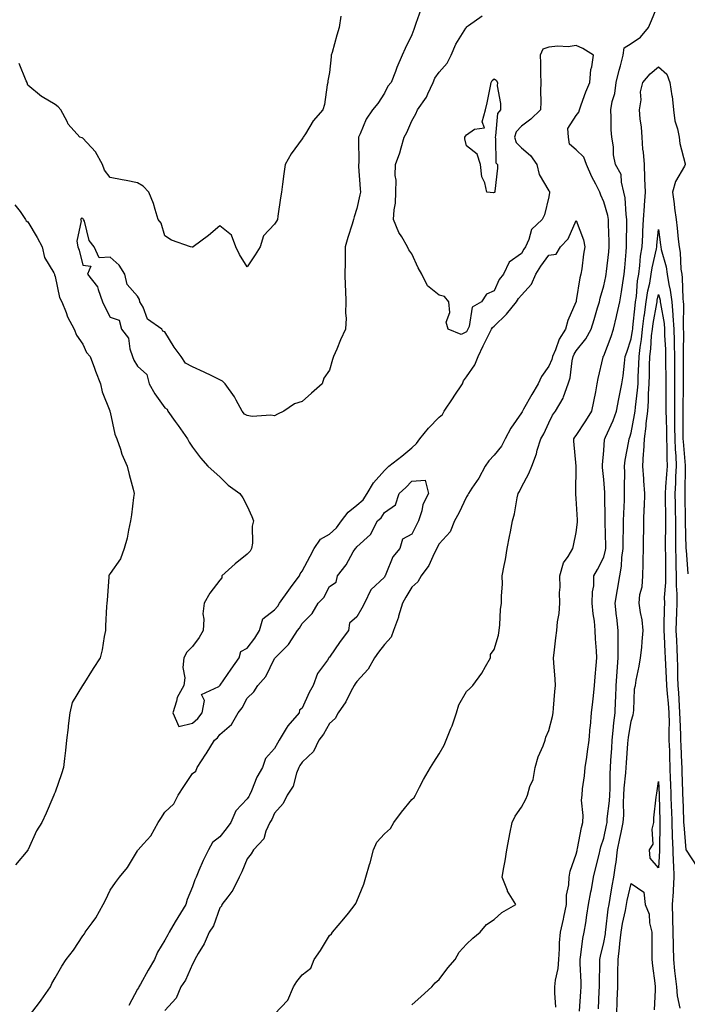
# Model space of a CAD drawing. Units: inches. Extents: x 910403 to 913043, y 7216058 to 7218698.
# Drawn here: x 911495 to 911739, y 7216766 to 7217125 of the extents above; entities that cross this region are included whole.
import ezdxf

# ---------------------------------------------------------------- set-up
doc = ezdxf.new("R2010")
doc.units = ezdxf.units.IN
doc.header["$MEASUREMENT"] = 0
doc.layers.add('Contour_91047216', color=7, linetype='Continuous', true_color=0x35efb7)

msp = doc.modelspace()

# ---------------------------------------------------------------- linework, layer by layer
at = {"layer": 'Contour_91047216'}
for points in [[(911638.05, 7216765.36, 3265), (911641.5, 7216768.46, 3265), (911645.36, 7216771.92, 3265), (911646.63, 7216773.35, 3265), (911648.05, 7216774.56, 3265), (911651.17, 7216778.81, 3265), (911653.93, 7216781.92, 3265), (911655.33, 7216784.63, 3265), (911658.05, 7216787.45, 3265), (911660.31, 7216789.67, 3265), (911663, 7216791.92, 3265), (911665.25, 7216794.71, 3265), (911668.05, 7216796.47, 3265), (911670.86, 7216799.11, 3265), (911676.03, 7216801.92, 3265), (911672.96, 7216806.82, 3265), (911672.9, 7216807.08, 3265), (911670.99, 7216811.92, 3265), (911671.61, 7216815.47, 3265), (911672.08, 7216817.9, 3265), (911672.75, 7216821.92, 3265), (911673.6, 7216826.37, 3265), (911673.86, 7216827.72, 3265), (911674.65, 7216831.92, 3265), (911675.75, 7216834.22, 3265), (911678.05, 7216837.53, 3265), (911679.61, 7216840.36, 3265), (911680.25, 7216841.92, 3265), (911681.1, 7216844.97, 3265), (911682.36, 7216847.6, 3265), (911683.04, 7216851.92, 3265), (911684.11, 7216855.85, 3265), (911685.95, 7216859.81, 3265), (911686.72, 7216861.92, 3265), (911686.92, 7216863.05, 3265), (911688.05, 7216865.42, 3265), (911689.38, 7216870.59, 3265), (911689.6, 7216871.92, 3265), (911689.78, 7216873.64, 3265), (911690.23, 7216879.73, 3265), (911690.48, 7216881.92, 3265), (911690.37, 7216884.24, 3265), (911689.8, 7216890.16, 3265), (911689.71, 7216891.92, 3265), (911689.94, 7216893.81, 3265), (911690.64, 7216899.32, 3265), (911690.95, 7216901.92, 3265), (911691.23, 7216905.1, 3265), (911691.8, 7216908.17, 3265), (911692.07, 7216911.92, 3265), (911691.96, 7216915.83, 3265), (911692.17, 7216917.8, 3265), (911692.07, 7216921.92, 3265), (911693.38, 7216926.59, 3265), (911695.11, 7216928.97, 3265), (911696.8, 7216931.92, 3265), (911697, 7216932.97, 3265), (911698.05, 7216937.66, 3265), (911698.46, 7216941.51, 3265), (911698.46, 7216941.92, 3265), (911698.45, 7216942.33, 3265), (911698.05, 7216950.08, 3265), (911697.88, 7216951.74, 3265), (911697.88, 7216951.92, 3265), (911697.9, 7216952.08, 3265), (911698.04, 7216961.92, 3265), (911697.18, 7216971.04, 3265), (911697.2, 7216971.92, 3265), (911697.5, 7216972.47, 3265), (911698.05, 7216973.15, 3265), (911701.56, 7216978.42, 3265), (911703.75, 7216981.92, 3265), (911704.47, 7216985.51, 3265), (911705.14, 7216989.01, 3265), (911705.71, 7216991.92, 3265), (911706.05, 7216993.91, 3265), (911707.85, 7217001.72, 3265), (911707.89, 7217001.92, 3265), (911707.96, 7217002.02, 3265), (911708.05, 7217002.19, 3265), (911710.71, 7217009.26, 3265), (911711.62, 7217011.92, 3265), (911712.69, 7217016.55, 3265), (911712.84, 7217017.13, 3265), (911713.87, 7217021.92, 3265), (911714.52, 7217025.46, 3265), (911714.97, 7217028.83, 3265), (911715.49, 7217031.92, 3265), (911715.73, 7217034.24, 3265), (911716.18, 7217040.05, 3265), (911716.36, 7217041.92, 3265), (911716.35, 7217043.62, 3265), (911716.51, 7217050.38, 3265), (911716.5, 7217051.92, 3265), (911716.2, 7217053.76, 3265), (911715.88, 7217059.75, 3265), (911715.43, 7217061.92, 3265), (911714.47, 7217065.49, 3265), (911714.46, 7217068.33, 3265), (911712.39, 7217071.92, 3265), (911711.64, 7217075.51, 3265), (911711.59, 7217078.38, 3265), (911711.05, 7217081.92, 3265), (911710.78, 7217084.65, 3265), (911710.8, 7217089.17, 3265), (911710.58, 7217091.92, 3265), (911711.13, 7217094.99, 3265), (911712.1, 7217097.86, 3265), (911712.58, 7217101.92, 3265), (911713.63, 7217106.33, 3265), (911714.13, 7217107.99, 3265), (911715.16, 7217111.92, 3265), (911715.48, 7217114.5, 3265), (911718.05, 7217116.12, 3265), (911721.51, 7217118.46, 3265), (911724.4, 7217121.92, 3265), (911725.51, 7217124.46, 3265), (911728.05, 7217130.67, 3265)], [(911612.23, 7217126.1, 3268), (911611.57, 7217121.92, 3268), (911610.77, 7217119.21, 3268), (911609, 7217112.86, 3268), (911608.72, 7217111.92, 3268), (911608.65, 7217111.31, 3268), (911608.05, 7217105.57, 3268), (911607.5, 7217102.47, 3268), (911607.4, 7217101.92, 3268), (911607.21, 7217101.08, 3268), (911606.17, 7217093.8, 3268), (911605.64, 7217091.92, 3268), (911602.1, 7217087.88, 3268), (911599.26, 7217083.13, 3268), (911598.47, 7217081.92, 3268), (911598.3, 7217081.67, 3268), (911598.05, 7217081.28, 3268), (911594.09, 7217075.88, 3268), (911591.84, 7217071.92, 3268), (911591.38, 7217068.6, 3268), (911590.91, 7217064.77, 3268), (911590.53, 7217061.92, 3268), (911590.21, 7217059.77, 3268), (911589.21, 7217053.09, 3268), (911589.04, 7217051.92, 3268), (911588.69, 7217051.28, 3268), (911588.05, 7217050.22, 3268), (911584, 7217045.96, 3268), (911582.76, 7217041.92, 3268), (911580.94, 7217039.03, 3268), (911578.05, 7217034.6, 3268), (911575.28, 7217039.15, 3268), (911573.89, 7217041.92, 3268), (911572.31, 7217046.18, 3268), (911568.05, 7217049.58, 3268), (911563.88, 7217046.1, 3268), (911558.34, 7217041.92, 3268), (911558.18, 7217041.78, 3268), (911558.05, 7217041.76, 3268), (911557.96, 7217041.82, 3268), (911557.35, 7217041.92, 3268), (911550.47, 7217044.34, 3268), (911548.05, 7217045.98, 3268), (911546.7, 7217050.57, 3268), (911545.6, 7217051.92, 3268), (911544.43, 7217055.53, 3268), (911543.85, 7217057.72, 3268), (911542.23, 7217061.92, 3268), (911540.14, 7217064.01, 3268), (911538.05, 7217065.26, 3268), (911533.88, 7217066.08, 3268), (911532.5, 7217066.37, 3268), (911528.05, 7217067.21, 3268), (911525.97, 7217069.85, 3268), (911525.29, 7217071.92, 3268), (911522.76, 7217076.63, 3268), (911518.05, 7217081.57, 3268), (911517.82, 7217081.69, 3268), (911517.07, 7217081.92, 3268), (911512.75, 7217086.63, 3268), (911512.34, 7217087.64, 3268), (911510.06, 7217091.92, 3268), (911509.15, 7217093.01, 3268), (911508.05, 7217093.91, 3268), (911503.27, 7217096.71, 3268), (911502.98, 7217096.84, 3268), (911498.05, 7217100.94, 3268), (911497.85, 7217101.72, 3268), (911497.78, 7217101.92, 3268), (911497.49, 7217102.47, 3268), (911494.91, 7217108.78, 3268)], [(911641.39, 7217128.58, 3267), (911639.59, 7217123.46, 3267), (911639.04, 7217121.92, 3267), (911638.77, 7217121.2, 3267), (911638.05, 7217119.28, 3267), (911635.66, 7217114.3, 3267), (911634.55, 7217111.92, 3267), (911632.61, 7217107.37, 3267), (911632.1, 7217105.96, 3267), (911630.52, 7217101.92, 3267), (911629.36, 7217100.61, 3267), (911628.05, 7217098.05, 3267), (911625.72, 7217094.24, 3267), (911623.74, 7217091.92, 3267), (911621.42, 7217088.54, 3267), (911619.26, 7217083.13, 3267), (911618.67, 7217081.92, 3267), (911618.57, 7217081.39, 3267), (911618.7, 7217072.56, 3267), (911618.61, 7217071.92, 3267), (911618.68, 7217071.28, 3267), (911619.2, 7217063.07, 3267), (911619.35, 7217061.92, 3267), (911619.13, 7217060.85, 3267), (911618.05, 7217055.9, 3267), (911617.06, 7217052.9, 3267), (911616.83, 7217051.92, 3267), (911616.33, 7217050.2, 3267), (911614.7, 7217045.28, 3267), (911613.82, 7217041.92, 3267), (911613.75, 7217037.62, 3267), (911613.72, 7217036.26, 3267), (911613.66, 7217031.92, 3267), (911613.76, 7217027.64, 3267), (911613.85, 7217026.12, 3267), (911613.95, 7217021.92, 3267), (911613.83, 7217017.7, 3267), (911614.07, 7217015.9, 3267), (911613.9, 7217011.92, 3267), (911612.02, 7217007.96, 3267), (911610.68, 7217004.54, 3267), (911609.56, 7217001.92, 3267), (911609.15, 7217000.83, 3267), (911608.05, 7216996.92, 3267), (911605.94, 7216994.03, 3267), (911605.38, 7216991.92, 3267), (911601.44, 7216988.54, 3267), (911598.05, 7216985.53, 3267), (911595.34, 7216984.63, 3267), (911591.43, 7216981.92, 3267), (911589.13, 7216980.83, 3267), (911588.05, 7216980.24, 3267), (911586.71, 7216980.57, 3267), (911579.89, 7216980.08, 3267), (911578.05, 7216980.34, 3267), (911577.01, 7216980.88, 3267), (911576.22, 7216981.92, 3267), (911573.99, 7216985.98, 3267), (911573.37, 7216987.25, 3267), (911569.99, 7216991.92, 3267), (911569.06, 7216992.94, 3267), (911568.05, 7216993.44, 3267), (911565.14, 7216994.83, 3267), (911562.33, 7216996.2, 3267), (911558.05, 7216998.15, 3267), (911555.57, 7216999.44, 3267), (911553.91, 7217001.92, 3267), (911551.46, 7217005.32, 3267), (911548.05, 7217010.94, 3267), (911547.27, 7217011.14, 3267), (911546.92, 7217011.92, 3267), (911541.64, 7217015.51, 3267), (911540.08, 7217019.89, 3267), (911538.95, 7217021.92, 3267), (911538.83, 7217022.7, 3267), (911538.05, 7217023.87, 3267), (911534.26, 7217028.13, 3267), (911533.48, 7217031.92, 3267), (911531.32, 7217035.18, 3267), (911528.05, 7217038.11, 3267), (911524.05, 7217037.92, 3267), (911522.27, 7217041.92, 3267), (911520.38, 7217044.24, 3267), (911518.67, 7217051.3, 3267), (911518.41, 7217051.92, 3267), (911518.25, 7217052.12, 3267), (911518.05, 7217052.25, 3267), (911517.62, 7217052.35, 3267), (911517.22, 7217051.92, 3267), (911517.52, 7217051.39, 3267), (911515.93, 7217044.03, 3267), (911516.32, 7217041.92, 3267), (911516.8, 7217040.67, 3267), (911518.05, 7217035.22, 3267), (911521, 7217034.87, 3267), (911519.86, 7217031.92, 3267), (911523.49, 7217027.37, 3267), (911523.66, 7217026.31, 3267), (911525.32, 7217021.92, 3267), (911526.19, 7217020.06, 3267), (911528.05, 7217016.26, 3267), (911531.31, 7217015.18, 3267), (911532.16, 7217011.92, 3267), (911534.8, 7217008.66, 3267), (911535.25, 7217004.73, 3267), (911536.26, 7217001.92, 3267), (911536.73, 7217000.61, 3267), (911538.05, 7216998.35, 3267), (911541.48, 7216995.34, 3267), (911542.33, 7216991.92, 3267), (911544.42, 7216988.29, 3267), (911548.05, 7216983.17, 3267), (911548.86, 7216982.72, 3267), (911549.06, 7216981.92, 3267), (911551.75, 7216978.21, 3267), (911552.85, 7216976.72, 3267), (911556.25, 7216971.92, 3267), (911556.83, 7216970.71, 3267), (911558.05, 7216968.89, 3267), (911561.03, 7216964.91, 3267), (911563.75, 7216961.92, 3267), (911565.96, 7216959.83, 3267), (911568.05, 7216957.97, 3267), (911571.16, 7216955.03, 3267), (911575.3, 7216951.92, 3267), (911576.5, 7216950.38, 3267), (911578.05, 7216947.27, 3267), (911579.68, 7216943.56, 3267), (911580.39, 7216941.92, 3267), (911579.91, 7216940.06, 3267), (911579.94, 7216933.81, 3267), (911579.62, 7216931.92, 3267), (911579.13, 7216930.85, 3267), (911578.05, 7216929.75, 3267), (911573.63, 7216926.33, 3267), (911568.82, 7216921.92, 3267), (911568.77, 7216921.2, 3267), (911568.05, 7216920.3, 3267), (911564.37, 7216915.59, 3267), (911562.34, 7216911.92, 3267), (911561.9, 7216908.07, 3267), (911562.26, 7216906.14, 3267), (911561.99, 7216901.92, 3267), (911560.59, 7216899.38, 3267), (911558.05, 7216896.1, 3267), (911555.98, 7216893.99, 3267), (911554.92, 7216891.92, 3267), (911554.63, 7216888.5, 3267), (911555.32, 7216884.65, 3267), (911554.9, 7216881.92, 3267), (911552.51, 7216877.47, 3267), (911552.32, 7216876.2, 3267), (911550.95, 7216871.92, 3267), (911553.11, 7216866.98, 3267), (911558.05, 7216868.09, 3267), (911560.08, 7216869.89, 3267), (911561.63, 7216871.92, 3267), (911562.48, 7216876.35, 3267), (911561.41, 7216878.56, 3267), (911567.64, 7216881.51, 3267), (911568.05, 7216881.86, 3267), (911568.2, 7216882.06, 3267), (911572.14, 7216887.84, 3267), (911575.1, 7216891.92, 3267), (911575.71, 7216894.26, 3267), (911578.05, 7216895.55, 3267), (911580.81, 7216899.17, 3267), (911582.55, 7216901.92, 3267), (911583.75, 7216906.22, 3267), (911588.05, 7216909.52, 3267), (911589.18, 7216910.79, 3267), (911589.85, 7216911.92, 3267), (911593.24, 7216916.72, 3267), (911594.46, 7216918.33, 3267), (911597.17, 7216921.92, 3267), (911597.3, 7216922.66, 3267), (911598.05, 7216923.6, 3267), (911600.95, 7216929.03, 3267), (911602.48, 7216931.92, 3267), (911604.75, 7216935.22, 3267), (911608.05, 7216937.15, 3267), (911610.57, 7216939.4, 3267), (911612.4, 7216941.92, 3267), (911614.81, 7216945.16, 3267), (911618.05, 7216947.62, 3267), (911620.3, 7216949.67, 3267), (911621.84, 7216951.92, 3267), (911624.09, 7216955.87, 3267), (911628.05, 7216960.32, 3267), (911628.89, 7216961.08, 3267), (911629.7, 7216961.92, 3267), (911634.39, 7216965.59, 3267), (911638.05, 7216968.64, 3267), (911639.8, 7216970.16, 3267), (911641.01, 7216971.92, 3267), (911644.15, 7216975.83, 3267), (911648.05, 7216979.83, 3267), (911649.26, 7216980.71, 3267), (911649.82, 7216981.92, 3267), (911653.15, 7216986.82, 3267), (911653.53, 7216987.39, 3267), (911656.54, 7216991.92, 3267), (911656.95, 7216993.01, 3267), (911658.05, 7216994.46, 3267), (911661.05, 7216998.91, 3267), (911662.25, 7217001.92, 3267), (911664.14, 7217005.83, 3267), (911666.28, 7217010.14, 3267), (911667.15, 7217011.92, 3267), (911667.43, 7217012.55, 3267), (911668.05, 7217013.01, 3267), (911672.62, 7217017.35, 3267), (911676.29, 7217021.92, 3267), (911676.91, 7217023.05, 3267), (911678.05, 7217024.3, 3267), (911681.73, 7217028.25, 3267), (911683.31, 7217031.92, 3267), (911685.07, 7217034.89, 3267), (911688.05, 7217038.87, 3267), (911690.76, 7217039.21, 3267), (911692.34, 7217041.92, 3267), (911695.1, 7217044.87, 3267), (911698.05, 7217051.49, 3267), (911700.64, 7217044.5, 3267), (911701.14, 7217041.92, 3267), (911700.71, 7217039.26, 3267), (911700.01, 7217033.87, 3267), (911699.71, 7217031.92, 3267), (911699.38, 7217030.59, 3267), (911698.05, 7217022.35, 3267), (911697.94, 7217022.04, 3267), (911697.94, 7217021.92, 3267), (911697.88, 7217021.74, 3267), (911694.92, 7217015.05, 3267), (911694.1, 7217011.92, 3267), (911691.79, 7217008.19, 3267), (911690.44, 7217004.3, 3267), (911689.38, 7217001.92, 3267), (911689.13, 7217000.85, 3267), (911688.05, 7216998.44, 3267), (911685.38, 7216994.6, 3267), (911684.14, 7216991.92, 3267), (911681.88, 7216988.09, 3267), (911678.81, 7216982.68, 3267), (911678.37, 7216981.92, 3267), (911678.26, 7216981.71, 3267), (911678.05, 7216981.39, 3267), (911674.21, 7216975.77, 3267), (911672.11, 7216971.92, 3267), (911670.75, 7216969.22, 3267), (911668.05, 7216965.96, 3267), (911666.17, 7216963.8, 3267), (911664.82, 7216961.92, 3267), (911662.47, 7216957.51, 3267), (911659.99, 7216953.85, 3267), (911658.73, 7216951.92, 3267), (911658.53, 7216951.43, 3267), (911658.05, 7216950.73, 3267), (911655.2, 7216944.77, 3267), (911653.61, 7216941.92, 3267), (911652.05, 7216937.92, 3267), (911648.05, 7216933.58, 3267), (911647.46, 7216932.51, 3267), (911647.15, 7216931.92, 3267), (911646.17, 7216930.05, 3267), (911644.28, 7216925.69, 3267), (911641.44, 7216921.92, 3267), (911640.25, 7216919.71, 3267), (911638.05, 7216917.74, 3267), (911635.91, 7216914.07, 3267), (911634.65, 7216911.92, 3267), (911633.25, 7216907.12, 3267), (911633.17, 7216906.8, 3267), (911631.42, 7216901.92, 3267), (911630.49, 7216899.48, 3267), (911628.05, 7216896.82, 3267), (911625.98, 7216893.99, 3267), (911624.46, 7216891.92, 3267), (911622.15, 7216887.82, 3267), (911618.05, 7216883.31, 3267), (911617.47, 7216882.51, 3267), (911617.06, 7216881.92, 3267), (911615.89, 7216879.75, 3267), (911614.03, 7216875.94, 3267), (911611.2, 7216871.92, 3267), (911610.15, 7216869.81, 3267), (911608.05, 7216867.96, 3267), (911605.9, 7216864.07, 3267), (911604.22, 7216861.92, 3267), (911602.17, 7216857.8, 3267), (911598.05, 7216853.95, 3267), (911597.28, 7216852.68, 3267), (911596.85, 7216851.92, 3267), (911596.05, 7216849.91, 3267), (911594.78, 7216845.18, 3267), (911592.67, 7216841.92, 3267), (911591.16, 7216838.81, 3267), (911588.05, 7216835.34, 3267), (911586.97, 7216832.99, 3267), (911586.32, 7216831.92, 3267), (911584.83, 7216828.7, 3267), (911584.05, 7216825.92, 3267), (911580.33, 7216821.92, 3267), (911579.46, 7216820.51, 3267), (911578.05, 7216818.64, 3267), (911576.12, 7216813.85, 3267), (911575.07, 7216811.92, 3267), (911572.8, 7216807.17, 3267), (911570.96, 7216804.83, 3267), (911568.84, 7216801.92, 3267), (911568.65, 7216801.31, 3267), (911568.05, 7216800.73, 3267), (911565.74, 7216794.22, 3267), (911564.21, 7216791.92, 3267), (911562.35, 7216787.62, 3267), (911560.18, 7216784.05, 3267), (911559, 7216781.92, 3267), (911558.71, 7216781.26, 3267), (911558.05, 7216780.24, 3267), (911555.6, 7216774.36, 3267), (911553.87, 7216771.92, 3267), (911552.2, 7216767.78, 3267), (911548.05, 7216763.27, 3267)], [(911588.05, 7216761.94, 3266), (911592.86, 7216767.1, 3266), (911594.93, 7216771.92, 3266), (911596.12, 7216773.85, 3266), (911598.05, 7216776.37, 3266), (911601.22, 7216778.76, 3266), (911602.48, 7216781.92, 3266), (911604.77, 7216785.2, 3266), (911608.05, 7216790.61, 3266), (911608.76, 7216791.22, 3266), (911609.13, 7216791.92, 3266), (911613.29, 7216796.69, 3266), (911615, 7216798.87, 3266), (911617.42, 7216801.92, 3266), (911617.63, 7216802.33, 3266), (911618.05, 7216803.23, 3266), (911620.55, 7216809.42, 3266), (911621.3, 7216811.92, 3266), (911622.65, 7216816.53, 3266), (911622.85, 7216817.12, 3266), (911624.1, 7216821.92, 3266), (911625.27, 7216824.69, 3266), (911628.05, 7216827.7, 3266), (911630.32, 7216829.65, 3266), (911631.49, 7216831.92, 3266), (911634.28, 7216835.69, 3266), (911638.05, 7216840.28, 3266), (911638.93, 7216841.04, 3266), (911639.38, 7216841.92, 3266), (911640.88, 7216844.75, 3266), (911642.33, 7216847.64, 3266), (911644.91, 7216851.92, 3266), (911646.08, 7216853.89, 3266), (911648.05, 7216856.92, 3266), (911649.92, 7216860.05, 3266), (911650.54, 7216861.92, 3266), (911652.31, 7216866.18, 3266), (911652.79, 7216867.17, 3266), (911654.38, 7216871.92, 3266), (911655.16, 7216874.81, 3266), (911658.05, 7216879.65, 3266), (911659.19, 7216880.77, 3266), (911660.34, 7216881.92, 3266), (911663.58, 7216886.39, 3266), (911664.95, 7216888.81, 3266), (911666.8, 7216891.92, 3266), (911666.81, 7216893.17, 3266), (911668.05, 7216894.97, 3266), (911669.71, 7216900.26, 3266), (911669.88, 7216901.92, 3266), (911670.2, 7216904.07, 3266), (911670.36, 7216909.62, 3266), (911670.83, 7216911.92, 3266), (911670.79, 7216914.65, 3266), (911671.1, 7216918.87, 3266), (911671.06, 7216921.92, 3266), (911671.74, 7216925.61, 3266), (911672.17, 7216927.8, 3266), (911672.89, 7216931.92, 3266), (911673.72, 7216936.26, 3266), (911674.04, 7216937.92, 3266), (911674.8, 7216941.92, 3266), (911675.51, 7216944.46, 3266), (911676.49, 7216950.36, 3266), (911676.85, 7216951.92, 3266), (911677.3, 7216952.68, 3266), (911678.05, 7216954.22, 3266), (911680.78, 7216959.19, 3266), (911681.85, 7216961.92, 3266), (911683.58, 7216966.39, 3266), (911683.83, 7216967.7, 3266), (911685.06, 7216971.92, 3266), (911686.24, 7216973.74, 3266), (911688.05, 7216977.74, 3266), (911689.4, 7216980.57, 3266), (911690.44, 7216981.92, 3266), (911693.22, 7216986.76, 3266), (911693.32, 7216987.19, 3266), (911695.1, 7216991.92, 3266), (911695.84, 7216994.13, 3266), (911696.48, 7217000.34, 3266), (911696.85, 7217001.92, 3266), (911697.21, 7217002.76, 3266), (911698.05, 7217003.97, 3266), (911701.54, 7217008.42, 3266), (911703.46, 7217011.92, 3266), (911704.55, 7217015.42, 3266), (911705.8, 7217019.67, 3266), (911706.48, 7217021.92, 3266), (911706.76, 7217023.21, 3266), (911708.05, 7217027.64, 3266), (911708.82, 7217031.14, 3266), (911708.95, 7217031.92, 3266), (911709.05, 7217032.92, 3266), (911709.9, 7217040.06, 3266), (911710.08, 7217041.92, 3266), (911710.06, 7217043.93, 3266), (911709.8, 7217050.16, 3266), (911709.78, 7217051.92, 3266), (911709.55, 7217053.42, 3266), (911708.05, 7217058.37, 3266), (911706.93, 7217060.81, 3266), (911706.66, 7217061.92, 3266), (911705.17, 7217064.79, 3266), (911703.66, 7217067.53, 3266), (911701.72, 7217071.92, 3266), (911700.78, 7217074.65, 3266), (911698.05, 7217077.35, 3266), (911695.51, 7217079.38, 3266), (911695.19, 7217081.92, 3266), (911694.91, 7217085.06, 3266), (911698.05, 7217089.89, 3266), (911698.91, 7217091.06, 3266), (911699.15, 7217091.92, 3266), (911699.84, 7217093.72, 3266), (911701.49, 7217098.48, 3266), (911702.99, 7217101.92, 3266), (911703.29, 7217106.69, 3266), (911703.73, 7217107.6, 3266), (911704.34, 7217111.92, 3266), (911700.37, 7217114.24, 3266), (911698.05, 7217115.38, 3266), (911695.04, 7217114.93, 3266), (911691.28, 7217115.14, 3266), (911688.05, 7217114.81, 3266), (911685.86, 7217114.11, 3266), (911684.9, 7217111.92, 3266), (911685.03, 7217108.89, 3266), (911684.96, 7217105.01, 3266), (911685.07, 7217101.92, 3266), (911684.96, 7217098.83, 3266), (911685.16, 7217094.81, 3266), (911685.04, 7217091.92, 3266), (911681.45, 7217088.52, 3266), (911678.05, 7217085.98, 3266), (911676.14, 7217083.83, 3266), (911675.48, 7217081.92, 3266), (911676.13, 7217079.99, 3266), (911678.05, 7217078.07, 3266), (911681.38, 7217075.26, 3266), (911683.71, 7217071.92, 3266), (911684.49, 7217068.37, 3266), (911688.05, 7217062.37, 3266), (911688.27, 7217062.13, 3266), (911688.27, 7217061.92, 3266), (911688.25, 7217061.72, 3266), (911688.05, 7217060.16, 3266), (911686.4, 7217053.58, 3266), (911685.56, 7217051.92, 3266), (911681.65, 7217048.31, 3266), (911680.76, 7217044.63, 3266), (911679.51, 7217041.92, 3266), (911678.9, 7217041.08, 3266), (911678.05, 7217039.54, 3266), (911673.61, 7217036.35, 3266), (911671.55, 7217031.92, 3266), (911669.92, 7217030.06, 3266), (911668.05, 7217025.87, 3266), (911665.28, 7217024.69, 3266), (911663.46, 7217021.92, 3266), (911660.07, 7217019.89, 3266), (911658.97, 7217012.84, 3266), (911658.54, 7217011.92, 3266), (911658.05, 7217010.9, 3266), (911656.12, 7217009.99, 3266), (911651.34, 7217011.92, 3266), (911650.62, 7217014.48, 3266), (911651.97, 7217017.99, 3266), (911651.62, 7217021.92, 3266), (911649.98, 7217023.85, 3266), (911648.05, 7217024.26, 3266), (911643.8, 7217027.66, 3266), (911641.74, 7217031.92, 3266), (911640.33, 7217034.21, 3266), (911638.05, 7217039.42, 3266), (911637.01, 7217040.88, 3266), (911636.54, 7217041.92, 3266), (911634.42, 7217045.55, 3266), (911633.34, 7217047.21, 3266), (911631.38, 7217051.92, 3266), (911631.59, 7217055.46, 3266), (911632.1, 7217057.86, 3266), (911632.28, 7217061.92, 3266), (911632.38, 7217066.24, 3266), (911631.96, 7217068.01, 3266), (911632.1, 7217071.92, 3266), (911633.75, 7217076.22, 3266), (911634.14, 7217078.01, 3266), (911635.33, 7217081.92, 3266), (911636.3, 7217083.66, 3266), (911638.05, 7217087.96, 3266), (911639.52, 7217090.46, 3266), (911640.08, 7217091.92, 3266), (911643.47, 7217096.49, 3266), (911643.93, 7217097.8, 3266), (911645.86, 7217101.92, 3266), (911646.51, 7217103.46, 3266), (911648.05, 7217105.65, 3266), (911650.99, 7217108.99, 3266), (911652.37, 7217111.92, 3266), (911654.07, 7217115.9, 3266), (911657.8, 7217121.67, 3266), (911657.95, 7217121.92, 3266), (911657.98, 7217122, 3266), (911658.05, 7217122.15, 3266), (911658.78, 7217122.66, 3266), (911663.75, 7217126.22, 3266)], [(911690.6, 7216764.46, 3264), (911690.23, 7216769.73, 3264), (911690.27, 7216771.92, 3264), (911690.49, 7216774.36, 3264), (911691.4, 7216778.58, 3264), (911691.62, 7216781.92, 3264), (911691.9, 7216785.77, 3264), (911691.94, 7216788.03, 3264), (911692.26, 7216791.92, 3264), (911693.33, 7216796.65, 3264), (911693.45, 7216797.31, 3264), (911694.41, 7216801.92, 3264), (911694.52, 7216805.44, 3264), (911695.34, 7216809.21, 3264), (911695.47, 7216811.92, 3264), (911695.8, 7216814.17, 3264), (911698.05, 7216820.34, 3264), (911698.33, 7216821.65, 3264), (911698.39, 7216821.92, 3264), (911698.5, 7216822.37, 3264), (911699.88, 7216830.08, 3264), (911700.37, 7216831.92, 3264), (911700.54, 7216834.4, 3264), (911699.95, 7216840.03, 3264), (911700.13, 7216841.92, 3264), (911700.33, 7216844.19, 3264), (911701.09, 7216848.87, 3264), (911701.32, 7216851.92, 3264), (911701.84, 7216855.71, 3264), (911702.15, 7216857.82, 3264), (911702.71, 7216861.92, 3264), (911703.15, 7216866.82, 3264), (911703.18, 7216867.06, 3264), (911703.64, 7216871.92, 3264), (911704.06, 7216875.9, 3264), (911704.3, 7216878.17, 3264), (911704.69, 7216881.92, 3264), (911704.87, 7216885.1, 3264), (911705.33, 7216889.21, 3264), (911705.5, 7216891.92, 3264), (911705.45, 7216894.52, 3264), (911704.99, 7216898.85, 3264), (911704.94, 7216901.92, 3264), (911704.63, 7216905.34, 3264), (911704.2, 7216908.07, 3264), (911703.89, 7216911.92, 3264), (911703.97, 7216916, 3264), (911704.39, 7216918.27, 3264), (911704.49, 7216921.92, 3264), (911705.81, 7216924.15, 3264), (911708.05, 7216928.68, 3264), (911708.73, 7216931.24, 3264), (911708.83, 7216931.92, 3264), (911708.83, 7216932.7, 3264), (911708.53, 7216941.43, 3264), (911708.53, 7216941.92, 3264), (911708.54, 7216942.41, 3264), (911708.44, 7216951.53, 3264), (911708.45, 7216951.92, 3264), (911708.44, 7216952.31, 3264), (911708.05, 7216957.1, 3264), (911707.58, 7216961.45, 3264), (911707.56, 7216961.92, 3264), (911707.56, 7216962.41, 3264), (911708.05, 7216967.58, 3264), (911708.36, 7216971.61, 3264), (911708.41, 7216971.92, 3264), (911708.67, 7216972.53, 3264), (911711.44, 7216978.52, 3264), (911712.68, 7216981.92, 3264), (911713.52, 7216986.45, 3264), (911713.83, 7216987.7, 3264), (911714.7, 7216991.92, 3264), (911715.12, 7216994.85, 3264), (911715.59, 7216999.46, 3264), (911715.92, 7217001.92, 3264), (911716.48, 7217003.48, 3264), (911718.05, 7217008.31, 3264), (911718.54, 7217011.43, 3264), (911718.6, 7217011.92, 3264), (911718.68, 7217012.55, 3264), (911719.46, 7217020.51, 3264), (911719.67, 7217021.92, 3264), (911719.94, 7217023.81, 3264), (911720.41, 7217029.56, 3264), (911720.81, 7217031.92, 3264), (911721.25, 7217035.12, 3264), (911721.45, 7217038.52, 3264), (911722.01, 7217041.92, 3264), (911722.26, 7217046.14, 3264), (911722.29, 7217047.68, 3264), (911722.57, 7217051.92, 3264), (911722.89, 7217056.76, 3264), (911722.88, 7217057.1, 3264), (911723.29, 7217061.92, 3264), (911723.07, 7217066.9, 3264), (911723.07, 7217066.94, 3264), (911722.87, 7217071.92, 3264), (911722.55, 7217076.43, 3264), (911722.36, 7217077.6, 3264), (911722.01, 7217081.92, 3264), (911721.77, 7217085.63, 3264), (911721.38, 7217088.6, 3264), (911721.13, 7217091.92, 3264), (911721.68, 7217095.55, 3264), (911721.43, 7217098.54, 3264), (911722.33, 7217101.92, 3264), (911724.92, 7217105.05, 3264), (911728.05, 7217107.55, 3264), (911731.01, 7217104.89, 3264), (911732.14, 7217101.92, 3264), (911732.91, 7217097.06, 3264), (911732.98, 7217096.86, 3264), (911733.47, 7217091.92, 3264), (911734.02, 7217087.9, 3264), (911734.94, 7217085.03, 3264), (911735.54, 7217081.92, 3264), (911735.81, 7217079.67, 3264), (911737.69, 7217072.27, 3264), (911737.75, 7217071.92, 3264), (911737.48, 7217071.35, 3264), (911734.18, 7217065.79, 3264), (911733.08, 7217061.92, 3264), (911733.76, 7217057.64, 3264), (911733.88, 7217056.08, 3264), (911734.46, 7217051.92, 3264), (911734.83, 7217048.7, 3264), (911735.23, 7217044.73, 3264), (911735.55, 7217041.92, 3264), (911735.95, 7217039.81, 3264), (911736.22, 7217033.76, 3264), (911736.49, 7217031.92, 3264), (911736.7, 7217030.57, 3264), (911736.88, 7217023.09, 3264), (911737.03, 7217021.92, 3264), (911737.12, 7217020.98, 3264), (911736.99, 7217012.97, 3264), (911737.07, 7217011.92, 3264), (911737.09, 7217010.96, 3264), (911736.98, 7217002.99, 3264), (911737.01, 7217001.92, 3264), (911737.01, 7217000.88, 3264), (911737, 7216992.97, 3264), (911737, 7216990.87, 3264), (911736.88, 7216983.09, 3264), (911736.88, 7216981.92, 3264), (911736.9, 7216980.77, 3264), (911736.91, 7216973.07, 3264), (911736.92, 7216971.92, 3264), (911736.97, 7216970.85, 3264), (911737.78, 7216962.19, 3264), (911737.79, 7216961.92, 3264), (911737.78, 7216961.65, 3264), (911737.61, 7216952.37, 3264), (911737.58, 7216951.92, 3264), (911737.59, 7216951.45, 3264), (911737.75, 7216942.21, 3264), (911737.76, 7216941.92, 3264), (911737.76, 7216941.63, 3264), (911738.04, 7216931.94, 3264), (911738.04, 7216931.9, 3264), (911738.05, 7216931.31, 3264), (911738.76, 7216922.62, 3264)], [(911493.34, 7217057.21, 3268), (911495.2, 7217054.77, 3268), (911497.15, 7217051.92, 3268), (911497.5, 7217051.37, 3268), (911498.05, 7217051, 3268), (911501.51, 7217045.38, 3268), (911503.32, 7217041.92, 3268), (911504.15, 7217038.01, 3268), (911507.49, 7217032.47, 3268), (911507.72, 7217031.92, 3268), (911507.8, 7217031.67, 3268), (911508.05, 7217031.06, 3268), (911509.62, 7217023.48, 3268), (911510.41, 7217021.92, 3268), (911512.03, 7217017.94, 3268), (911512.53, 7217016.39, 3268), (911514.96, 7217011.92, 3268), (911515.79, 7217009.65, 3268), (911518.05, 7217006.41, 3268), (911519.45, 7217003.33, 3268), (911520.73, 7217001.92, 3268), (911522.32, 7216997.66, 3268), (911522.69, 7216996.57, 3268), (911524.59, 7216991.92, 3268), (911525.17, 7216989.05, 3268), (911527.92, 7216982.06, 3268), (911527.96, 7216981.92, 3268), (911527.97, 7216981.84, 3268), (911528.05, 7216981.57, 3268), (911529.73, 7216973.6, 3268), (911530.5, 7216971.92, 3268), (911531.83, 7216968.13, 3268), (911532.37, 7216966.24, 3268), (911534.27, 7216961.92, 3268), (911534.96, 7216958.83, 3268), (911536.43, 7216953.54, 3268), (911536.83, 7216951.92, 3268), (911536.62, 7216950.49, 3268), (911535.82, 7216944.15, 3268), (911535.5, 7216941.92, 3268), (911534.71, 7216938.58, 3268), (911534.3, 7216935.67, 3268), (911533.2, 7216931.92, 3268), (911531.81, 7216928.15, 3268), (911528.05, 7216922.76, 3268), (911527.75, 7216922.21, 3268), (911527.64, 7216921.92, 3268), (911527.57, 7216921.43, 3268), (911527.01, 7216912.96, 3268), (911526.81, 7216911.92, 3268), (911526.79, 7216910.67, 3268), (911526.33, 7216903.64, 3268), (911526.32, 7216901.92, 3268), (911525.91, 7216899.77, 3268), (911525.11, 7216894.87, 3268), (911524.49, 7216891.92, 3268), (911521.89, 7216888.07, 3268), (911518.05, 7216882, 3268), (911518.02, 7216881.96, 3268), (911518.01, 7216881.92, 3268), (911517.97, 7216881.84, 3268), (911514.25, 7216875.73, 3268), (911513.33, 7216871.92, 3268), (911512.76, 7216867.21, 3268), (911512.71, 7216866.59, 3268), (911512.2, 7216861.92, 3268), (911511.81, 7216858.17, 3268), (911511.43, 7216855.3, 3268), (911511.06, 7216851.92, 3268), (911510.3, 7216849.67, 3268), (911508.05, 7216842.99, 3268), (911507.68, 7216842.29, 3268), (911507.57, 7216841.92, 3268), (911507.19, 7216841.06, 3268), (911504.72, 7216835.24, 3268), (911503.22, 7216831.92, 3268), (911501.18, 7216828.8, 3268), (911498.17, 7216822.04, 3268), (911498.09, 7216821.88, 3268), (911498.05, 7216821.82, 3268), (911493.51, 7216816.45, 3268)], [(911699.16, 7216763.03, 3263), (911699.69, 7216770.28, 3263), (911699.8, 7216771.92, 3263), (911699.77, 7216773.64, 3263), (911699.46, 7216780.51, 3263), (911699.44, 7216781.92, 3263), (911699.73, 7216783.6, 3263), (911700.46, 7216789.52, 3263), (911700.93, 7216791.92, 3263), (911701.47, 7216795.34, 3263), (911701.92, 7216798.05, 3263), (911702.52, 7216801.92, 3263), (911703.38, 7216806.59, 3263), (911703.53, 7216807.39, 3263), (911704.36, 7216811.92, 3263), (911705.05, 7216814.93, 3263), (911706.38, 7216820.26, 3263), (911706.78, 7216821.92, 3263), (911707.02, 7216822.96, 3263), (911708.05, 7216826.16, 3263), (911709.06, 7216830.92, 3263), (911709.27, 7216831.92, 3263), (911709.34, 7216833.21, 3263), (911710.16, 7216839.81, 3263), (911710.28, 7216841.92, 3263), (911710.39, 7216844.26, 3263), (911710.37, 7216849.6, 3263), (911710.49, 7216851.92, 3263), (911710.68, 7216854.54, 3263), (911710.96, 7216859.01, 3263), (911711.17, 7216861.92, 3263), (911711.54, 7216865.42, 3263), (911711.72, 7216868.25, 3263), (911712.16, 7216871.92, 3263), (911712.33, 7216876.2, 3263), (911712.4, 7216877.56, 3263), (911712.57, 7216881.92, 3263), (911712.95, 7216886.82, 3263), (911712.96, 7216887, 3263), (911713.37, 7216891.92, 3263), (911713.33, 7216896.65, 3263), (911713.35, 7216897.21, 3263), (911713.31, 7216901.92, 3263), (911712.79, 7216906.67, 3263), (911712.73, 7216907.23, 3263), (911712.22, 7216911.92, 3263), (911713.02, 7216916.9, 3263), (911713.03, 7216916.94, 3263), (911713.9, 7216921.92, 3263), (911714.53, 7216925.44, 3263), (911714.68, 7216928.54, 3263), (911715.15, 7216931.92, 3263), (911715.14, 7216934.83, 3263), (911715.28, 7216939.15, 3263), (911715.27, 7216941.92, 3263), (911715.33, 7216944.63, 3263), (911715.57, 7216949.44, 3263), (911715.63, 7216951.92, 3263), (911715.56, 7216954.4, 3263), (911715.7, 7216959.56, 3263), (911715.62, 7216961.92, 3263), (911715.89, 7216964.07, 3263), (911717.19, 7216971.06, 3263), (911717.31, 7216971.92, 3263), (911717.53, 7216972.45, 3263), (911718.05, 7216974.07, 3263), (911719.31, 7216980.65, 3263), (911719.46, 7216981.92, 3263), (911719.58, 7216983.44, 3263), (911720.38, 7216989.6, 3263), (911720.55, 7216991.92, 3263), (911720.63, 7216994.5, 3263), (911720.86, 7216999.11, 3263), (911720.94, 7217001.92, 3263), (911721.33, 7217005.2, 3263), (911721.8, 7217008.17, 3263), (911722.19, 7217011.92, 3263), (911722.84, 7217016.71, 3263), (911722.87, 7217017.1, 3263), (911723.58, 7217021.92, 3263), (911724.15, 7217025.83, 3263), (911724.81, 7217028.68, 3263), (911725.35, 7217031.92, 3263), (911725.68, 7217034.3, 3263), (911727.3, 7217041.16, 3263), (911727.42, 7217041.92, 3263), (911727.45, 7217042.51, 3263), (911728.05, 7217048.21, 3263), (911728.75, 7217042.62, 3263), (911728.83, 7217041.92, 3263), (911729.01, 7217040.96, 3263), (911730.79, 7217034.65, 3263), (911731.2, 7217031.92, 3263), (911731.79, 7217028.19, 3263), (911732.3, 7217026.18, 3263), (911732.84, 7217021.92, 3263), (911733.28, 7217017.15, 3263), (911733.27, 7217016.71, 3263), (911733.64, 7217011.92, 3263), (911733.73, 7217007.6, 3263), (911733.72, 7217006.26, 3263), (911733.81, 7217001.92, 3263), (911733.82, 7216997.68, 3263), (911733.82, 7216996.16, 3263), (911733.83, 7216991.92, 3263), (911733.83, 7216987.7, 3263), (911733.8, 7216986.18, 3263), (911733.8, 7216981.92, 3263), (911733.87, 7216977.74, 3263), (911733.87, 7216976.1, 3263), (911733.93, 7216971.92, 3263), (911734.09, 7216967.96, 3263), (911734.3, 7216965.67, 3263), (911734.47, 7216961.92, 3263), (911734.26, 7216958.13, 3263), (911734.21, 7216955.75, 3263), (911733.98, 7216951.92, 3263), (911734.06, 7216947.94, 3263), (911734.09, 7216945.88, 3263), (911734.16, 7216941.92, 3263), (911734.18, 7216938.05, 3263), (911734.25, 7216935.73, 3263), (911734.27, 7216931.92, 3263), (911734.31, 7216928.17, 3263), (911734.36, 7216925.61, 3263), (911734.4, 7216921.92, 3263), (911734.41, 7216918.29, 3263), (911734.67, 7216915.3, 3263), (911734.68, 7216911.92, 3263), (911734.59, 7216908.46, 3263), (911734.47, 7216905.49, 3263), (911734.37, 7216901.92, 3263), (911734.53, 7216898.4, 3263), (911734.67, 7216895.3, 3263), (911734.82, 7216891.92, 3263), (911734.94, 7216888.81, 3263), (911734.99, 7216884.97, 3263), (911735.11, 7216881.92, 3263), (911735.33, 7216879.21, 3263), (911735.52, 7216874.44, 3263), (911735.72, 7216871.92, 3263), (911735.74, 7216869.62, 3263), (911736.06, 7216863.91, 3263), (911736.08, 7216861.92, 3263), (911736.15, 7216860.03, 3263), (911736.44, 7216853.52, 3263), (911736.5, 7216851.92, 3263), (911736.55, 7216850.42, 3263), (911736.77, 7216843.19, 3263), (911736.81, 7216841.92, 3263), (911736.85, 7216840.73, 3263), (911737.16, 7216832.8, 3263), (911737.19, 7216831.92, 3263), (911737.22, 7216831.1, 3263), (911738.03, 7216821.94, 3263), (911738.03, 7216821.9, 3263), (911738.05, 7216821.76, 3263), (911742.02, 7216815.88, 3263)], [(911706.1, 7216763.87, 3262), (911706.44, 7216770.32, 3262), (911706.54, 7216771.92, 3262), (911706.52, 7216773.44, 3262), (911706.64, 7216780.51, 3262), (911706.62, 7216781.92, 3262), (911706.83, 7216783.13, 3262), (911708.05, 7216788.11, 3262), (911708.67, 7216791.3, 3262), (911708.74, 7216791.92, 3262), (911708.87, 7216792.74, 3262), (911709.7, 7216800.28, 3262), (911709.99, 7216801.92, 3262), (911710.44, 7216804.32, 3262), (911711.14, 7216808.83, 3262), (911711.77, 7216811.92, 3262), (911712.32, 7216816.2, 3262), (911712.56, 7216817.41, 3262), (911713.06, 7216821.92, 3262), (911713.93, 7216826.04, 3262), (911714.39, 7216828.27, 3262), (911715.16, 7216831.92, 3262), (911715.33, 7216834.63, 3262), (911715.28, 7216839.15, 3262), (911715.43, 7216841.92, 3262), (911715.55, 7216844.42, 3262), (911716.1, 7216849.97, 3262), (911716.2, 7216851.92, 3262), (911716.33, 7216853.64, 3262), (911716.88, 7216860.75, 3262), (911716.96, 7216861.92, 3262), (911717.06, 7216862.9, 3262), (911718.05, 7216868.83, 3262), (911718.78, 7216871.2, 3262), (911718.85, 7216871.92, 3262), (911718.99, 7216872.86, 3262), (911719.31, 7216880.65, 3262), (911719.57, 7216881.92, 3262), (911719.93, 7216883.8, 3262), (911720.97, 7216888.99, 3262), (911721.51, 7216891.92, 3262), (911721.9, 7216895.77, 3262), (911722.06, 7216897.92, 3262), (911722.48, 7216901.92, 3262), (911722.01, 7216905.88, 3262), (911721.45, 7216908.52, 3262), (911720.97, 7216911.92, 3262), (911721.19, 7216915.06, 3262), (911722.09, 7216917.88, 3262), (911722.26, 7216921.92, 3262), (911722.39, 7216926.26, 3262), (911722.46, 7216927.51, 3262), (911722.59, 7216931.92, 3262), (911722.58, 7216936.45, 3262), (911722.62, 7216937.35, 3262), (911722.61, 7216941.92, 3262), (911722.84, 7216946.71, 3262), (911722.86, 7216947.12, 3262), (911723.09, 7216951.92, 3262), (911722.66, 7216956.53, 3262), (911722.68, 7216957.29, 3262), (911722.34, 7216961.92, 3262), (911722.6, 7216966.47, 3262), (911722.7, 7216967.27, 3262), (911722.93, 7216971.92, 3262), (911723.51, 7216976.45, 3262), (911723.56, 7216977.43, 3262), (911724.07, 7216981.92, 3262), (911724.36, 7216985.61, 3262), (911724.41, 7216988.27, 3262), (911724.66, 7216991.92, 3262), (911724.76, 7216995.2, 3262), (911724.79, 7216998.66, 3262), (911724.89, 7217001.92, 3262), (911725.22, 7217004.75, 3262), (911725.52, 7217009.4, 3262), (911725.79, 7217011.92, 3262), (911726.06, 7217013.91, 3262), (911727.4, 7217021.28, 3262), (911727.5, 7217021.92, 3262), (911727.57, 7217022.41, 3262), (911728.05, 7217024.5, 3262), (911728.58, 7217022.45, 3262), (911728.64, 7217021.92, 3262), (911728.7, 7217021.28, 3262), (911730.05, 7217013.93, 3262), (911730.21, 7217011.92, 3262), (911730.26, 7217009.71, 3262), (911730.56, 7217004.42, 3262), (911730.61, 7217001.92, 3262), (911730.62, 7216999.36, 3262), (911730.65, 7216994.52, 3262), (911730.66, 7216991.92, 3262), (911730.66, 7216989.32, 3262), (911730.72, 7216984.6, 3262), (911730.72, 7216981.92, 3262), (911730.76, 7216979.21, 3262), (911730.89, 7216974.75, 3262), (911730.93, 7216971.92, 3262), (911731.05, 7216968.91, 3262), (911731.01, 7216964.87, 3262), (911731.14, 7216961.92, 3262), (911730.98, 7216958.99, 3262), (911730.54, 7216954.4, 3262), (911730.39, 7216951.92, 3262), (911730.43, 7216949.54, 3262), (911730.53, 7216944.4, 3262), (911730.57, 7216941.92, 3262), (911730.58, 7216939.38, 3262), (911730.49, 7216934.36, 3262), (911730.5, 7216931.92, 3262), (911730.53, 7216929.44, 3262), (911730.53, 7216924.4, 3262), (911730.56, 7216921.92, 3262), (911730.56, 7216919.4, 3262), (911730.14, 7216914.01, 3262), (911730.15, 7216911.92, 3262), (911730.1, 7216909.87, 3262), (911730.01, 7216903.89, 3262), (911729.96, 7216901.92, 3262), (911730.05, 7216899.93, 3262), (911730.32, 7216894.19, 3262), (911730.42, 7216891.92, 3262), (911730.51, 7216889.46, 3262), (911730.81, 7216884.67, 3262), (911730.91, 7216881.92, 3262), (911731.17, 7216878.81, 3262), (911731.57, 7216875.44, 3262), (911731.83, 7216871.92, 3262), (911731.87, 7216868.09, 3262), (911731.79, 7216865.65, 3262), (911731.82, 7216861.92, 3262), (911731.97, 7216857.99, 3262), (911732.03, 7216855.9, 3262), (911732.18, 7216851.92, 3262), (911732.33, 7216847.64, 3262), (911732.38, 7216846.26, 3262), (911732.52, 7216841.92, 3262), (911732.68, 7216837.29, 3262), (911732.7, 7216836.57, 3262), (911732.86, 7216831.92, 3262), (911733.04, 7216826.94, 3262), (911733.04, 7216826.9, 3262), (911733.23, 7216821.92, 3262), (911733.36, 7216817.23, 3262), (911733.45, 7216816.51, 3262), (911733.61, 7216811.92, 3262), (911733.32, 7216807.19, 3262), (911733.32, 7216806.65, 3262), (911732.99, 7216801.92, 3262), (911733.1, 7216796.98, 3262), (911733.1, 7216796.86, 3262), (911733.22, 7216791.92, 3262), (911733.31, 7216787.17, 3262), (911733.34, 7216786.63, 3262), (911733.44, 7216781.92, 3262), (911733.88, 7216777.74, 3262), (911734.11, 7216775.87, 3262), (911734.54, 7216771.92, 3262), (911734.81, 7216768.68, 3262), (911735.82, 7216764.15, 3262)], [(911498.97, 7216761.92, 3268), (911501.9, 7216765.77, 3268), (911502.9, 7216767.08, 3268), (911506.3, 7216771.92, 3268), (911506.8, 7216773.17, 3268), (911508.05, 7216775.28, 3268), (911510.51, 7216779.46, 3268), (911512.04, 7216781.92, 3268), (911514.71, 7216785.26, 3268), (911518.05, 7216790.55, 3268), (911518.67, 7216791.3, 3268), (911518.96, 7216791.92, 3268), (911521.47, 7216795.34, 3268), (911522.84, 7216797.13, 3268), (911525.55, 7216801.92, 3268), (911526.42, 7216803.56, 3268), (911528.05, 7216807.19, 3268), (911530.03, 7216809.95, 3268), (911531.5, 7216811.92, 3268), (911534.45, 7216815.53, 3268), (911538.05, 7216821.59, 3268), (911538.2, 7216821.76, 3268), (911538.28, 7216821.92, 3268), (911540.27, 7216824.15, 3268), (911542.93, 7216827.04, 3268), (911545.63, 7216831.92, 3268), (911546.6, 7216833.37, 3268), (911548.05, 7216835.61, 3268), (911551.32, 7216838.66, 3268), (911552.93, 7216841.92, 3268), (911554.94, 7216845.03, 3268), (911558.05, 7216849.79, 3268), (911559.31, 7216850.65, 3268), (911559.74, 7216851.92, 3268), (911563, 7216856.86, 3268), (911563.04, 7216856.94, 3268), (911566.17, 7216861.92, 3268), (911567.18, 7216862.8, 3268), (911568.05, 7216864.01, 3268), (911572.27, 7216867.7, 3268), (911574.79, 7216871.92, 3268), (911576.21, 7216873.76, 3268), (911578.05, 7216877.21, 3268), (911580.46, 7216879.52, 3268), (911581.87, 7216881.92, 3268), (911584.85, 7216885.12, 3268), (911588.05, 7216891.74, 3268), (911588.16, 7216891.8, 3268), (911588.19, 7216891.92, 3268), (911593.11, 7216896.86, 3268), (911593.29, 7216897.17, 3268), (911596.4, 7216901.92, 3268), (911597.17, 7216902.8, 3268), (911598.05, 7216904.54, 3268), (911601.75, 7216908.21, 3268), (911603.91, 7216911.92, 3268), (911606, 7216913.97, 3268), (911608.05, 7216918.03, 3268), (911610.44, 7216919.54, 3268), (911610.95, 7216921.92, 3268), (911614.13, 7216925.85, 3268), (911616.73, 7216930.61, 3268), (911617.53, 7216931.92, 3268), (911617.81, 7216932.15, 3268), (911618.05, 7216932.53, 3268), (911623.01, 7216936.96, 3268), (911625.52, 7216941.92, 3268), (911626.87, 7216943.11, 3268), (911628.05, 7216945.06, 3268), (911632.12, 7216947.84, 3268), (911633.4, 7216951.92, 3268), (911635.84, 7216954.13, 3268), (911638.05, 7216956.45, 3268), (911642.98, 7216956.84, 3268), (911644.1, 7216951.92, 3268), (911642.03, 7216947.94, 3268), (911641.68, 7216945.55, 3268), (911640.53, 7216941.92, 3268), (911639.66, 7216940.3, 3268), (911638.05, 7216937.15, 3268), (911634.69, 7216935.28, 3268), (911633.75, 7216931.92, 3268), (911631.19, 7216928.78, 3268), (911628.63, 7216922.51, 3268), (911628.33, 7216921.92, 3268), (911628.23, 7216921.74, 3268), (911628.05, 7216921.45, 3268), (911623.16, 7216916.8, 3268), (911620.77, 7216911.92, 3268), (911619.84, 7216910.14, 3268), (911618.05, 7216906.9, 3268), (911615.34, 7216904.63, 3268), (911614.94, 7216901.92, 3268), (911611.97, 7216897.99, 3268), (911608.05, 7216892.19, 3268), (911607.81, 7216892.15, 3268), (911607.78, 7216891.92, 3268), (911607.28, 7216891.14, 3268), (911603.65, 7216886.31, 3268), (911602.05, 7216881.92, 3268), (911600.67, 7216879.3, 3268), (911598.05, 7216873.56, 3268), (911597.12, 7216872.86, 3268), (911596.96, 7216871.92, 3268), (911592.82, 7216867.15, 3268), (911592.29, 7216866.16, 3268), (911589.72, 7216861.92, 3268), (911589.09, 7216860.87, 3268), (911588.05, 7216858.95, 3268), (911584.77, 7216855.2, 3268), (911583.61, 7216851.92, 3268), (911581.57, 7216848.4, 3268), (911579.56, 7216843.44, 3268), (911578.86, 7216841.92, 3268), (911578.59, 7216841.37, 3268), (911578.05, 7216840.55, 3268), (911573.88, 7216836.1, 3268), (911572.1, 7216831.92, 3268), (911570.38, 7216829.6, 3268), (911568.05, 7216826.72, 3268), (911565.34, 7216824.63, 3268), (911563.93, 7216821.92, 3268), (911562, 7216817.97, 3268), (911560.46, 7216814.34, 3268), (911559.38, 7216811.92, 3268), (911558.98, 7216811, 3268), (911558.05, 7216808.46, 3268), (911556.14, 7216803.83, 3268), (911555.61, 7216801.92, 3268), (911552.7, 7216797.27, 3268), (911551.77, 7216795.63, 3268), (911549.58, 7216791.92, 3268), (911549.11, 7216790.87, 3268), (911548.05, 7216788.91, 3268), (911545.36, 7216784.62, 3268), (911544.23, 7216781.92, 3268), (911541.94, 7216778.03, 3268), (911539.09, 7216772.96, 3268), (911538.49, 7216771.92, 3268), (911538.35, 7216771.63, 3268), (911538.05, 7216771.1, 3268), (911534.89, 7216765.08, 3268)], [(911712.77, 7216761.92, 3261), (911712.96, 7216766.82, 3261), (911712.97, 7216767, 3261), (911713.15, 7216771.92, 3261), (911713.23, 7216776.74, 3261), (911713.23, 7216777.1, 3261), (911713.3, 7216781.92, 3261), (911713.84, 7216786.12, 3261), (911713.91, 7216787.78, 3261), (911714.36, 7216791.92, 3261), (911714.87, 7216795.1, 3261), (911715.94, 7216799.81, 3261), (911716.31, 7216801.92, 3261), (911716.59, 7216803.38, 3261), (911718.05, 7216809.62, 3261), (911722.61, 7216806.47, 3261), (911723.19, 7216801.92, 3261), (911724.56, 7216798.42, 3261), (911724.74, 7216795.24, 3261), (911725.54, 7216791.92, 3261), (911725.61, 7216789.48, 3261), (911725.54, 7216784.44, 3261), (911725.6, 7216781.92, 3261), (911725.78, 7216779.65, 3261), (911726.69, 7216773.29, 3261), (911726.81, 7216771.92, 3261), (911726.8, 7216770.67, 3261), (911726.45, 7216763.52, 3261)]]:
    msp.add_polyline3d(points, dxfattribs=at)
for points in [[(911668.05, 7217061.71, 3265), (911667.81, 7217061.69, 3265), (911665.48, 7217061.92, 3265), (911664.73, 7217065.24, 3265), (911663.55, 7217067.43, 3265), (911663.11, 7217071.92, 3265), (911661.88, 7217075.75, 3265), (911658.05, 7217078.74, 3265), (911657.46, 7217081.33, 3265), (911657.42, 7217081.92, 3265), (911657.63, 7217082.35, 3265), (911658.05, 7217082.8, 3265), (911660.95, 7217084.81, 3265), (911664.57, 7217085.4, 3265), (911663.72, 7217087.58, 3265), (911664.91, 7217091.92, 3265), (911665.49, 7217094.48, 3265), (911666.7, 7217100.57, 3265), (911667, 7217101.92, 3265), (911667.38, 7217102.58, 3265), (911668.05, 7217103.25, 3265), (911668.83, 7217102.7, 3265), (911669.27, 7217101.92, 3265), (911669.25, 7217100.71, 3265), (911670.42, 7217094.28, 3265), (911670.4, 7217091.92, 3265), (911669.35, 7217090.61, 3265), (911668.6, 7217082.47, 3265), (911668.41, 7217081.92, 3265), (911668.59, 7217081.37, 3265), (911668.71, 7217072.58, 3265), (911669.37, 7217071.92, 3265), (911669.29, 7217070.69, 3265), (911668.38, 7217062.25, 3265), (911668.36, 7217061.92, 3265), (911668.2, 7217061.76, 3265)], [(911728.05, 7216815.34, 3261), (911724.98, 7216818.85, 3261), (911724.69, 7216821.92, 3261), (911726.05, 7216823.93, 3261), (911725.66, 7216829.52, 3261), (911726.28, 7216831.92, 3261), (911726.35, 7216833.62, 3261), (911727.21, 7216841.08, 3261), (911727.25, 7216841.92, 3261), (911727.41, 7216842.56, 3261), (911728.05, 7216846.9, 3261), (911728.23, 7216842.1, 3261), (911728.24, 7216841.92, 3261), (911728.24, 7216841.72, 3261), (911728.51, 7216832.37, 3261), (911728.52, 7216831.92, 3261), (911728.54, 7216831.43, 3261), (911728.42, 7216822.29, 3261), (911728.43, 7216821.92, 3261), (911728.44, 7216821.53, 3261)]]:
    msp.add_polyline3d(points, close=True, dxfattribs=at)

doc.saveas('drawing.dxf')
